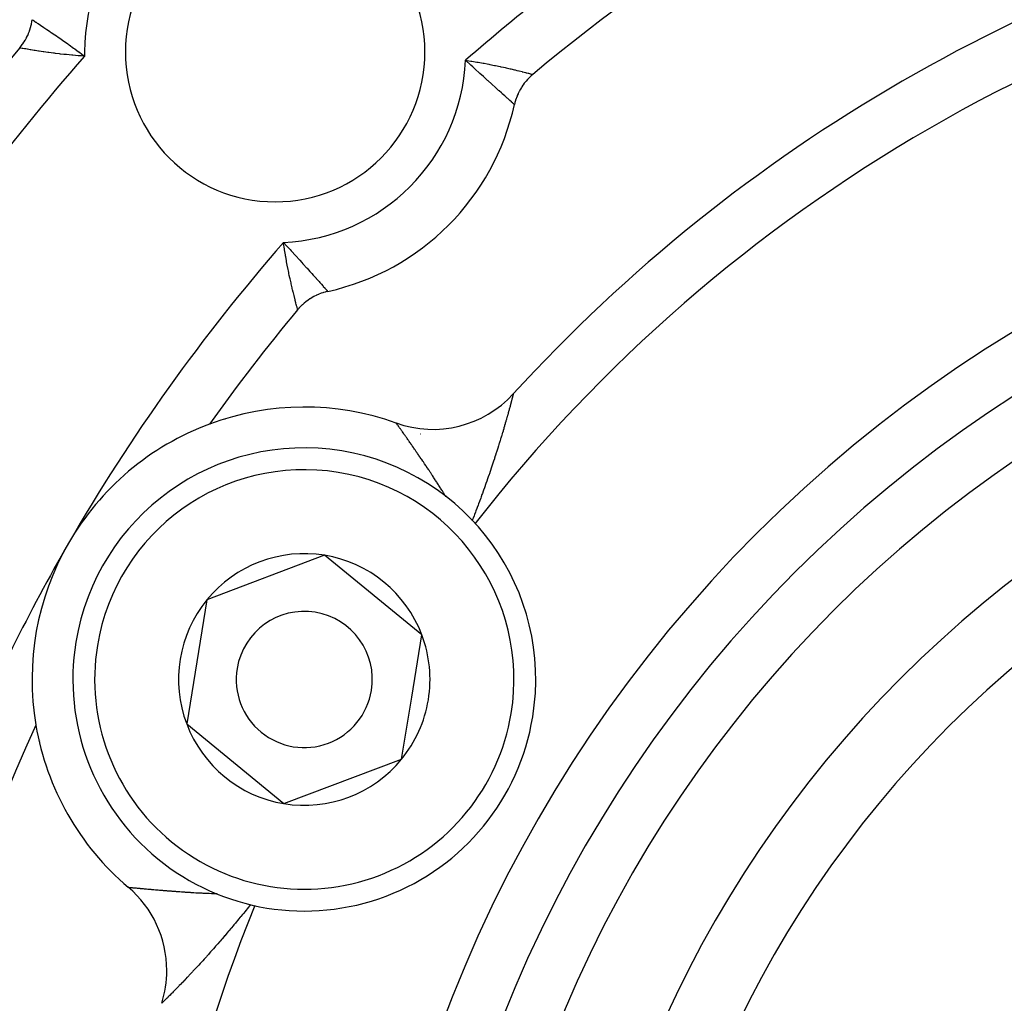
# Model space of a CAD drawing. Units: millimetres. Extents: x -280 to 472, y -297 to 297.
# Drawn here: x 391 to 409, y 52 to 70 of the extents above; entities that cross this region are included whole.
import ezdxf

# ---------------------------------------------------------------- set-up
doc = ezdxf.new("R2010")
doc.units = ezdxf.units.MM
doc.linetypes.add('DASHED', pattern=[9.652, 8.128, -1.524])
doc.layers.add('nevidi', color=4, linetype='DASHED')

msp = doc.modelspace()

# ---------------------------------------------------------------- linework, layer by layer
at = {"color": 2}
for p, q in [((391.294, 69.14), (391.292, 69.141)), ((393.541, 61.566), (393.55, 61.566)), ((396.892, 59.829), (394.732, 59.012)), ((398.68, 58.366), (396.892, 59.829)), ((394.732, 59.012), (394.359, 56.733)), ((398.493, 57.226), (398.68, 58.366)), ((398.306, 56.087), (398.493, 57.226)), ((394.359, 56.733), (396.146, 55.27)), ((396.146, 55.27), (398.306, 56.087))]:
    msp.add_line(p, q, dxfattribs=at)
for points in [[(391.292, 69.141), (391.293, 69.142), (391.317, 69.171), (391.322, 69.177), (391.344, 69.207), (391.349, 69.213), (391.369, 69.244), (391.374, 69.25), (391.393, 69.282), (391.397, 69.289), (391.415, 69.322), (391.419, 69.329), (391.435, 69.362), (391.439, 69.369), (391.454, 69.403), (391.457, 69.41), (391.47, 69.445), (391.473, 69.453), (391.485, 69.488), (391.487, 69.495), (391.497, 69.531), (391.499, 69.539), (391.508, 69.575), (391.51, 69.583), (391.517, 69.619), (391.518, 69.627), (391.523, 69.658)], [(400.715, 68.653), (400.714, 68.652), (400.686, 68.628), (400.68, 68.623), (400.653, 68.597), (400.648, 68.592), (400.622, 68.565), (400.616, 68.559), (400.592, 68.532), (400.587, 68.525), (400.564, 68.497), (400.559, 68.49), (400.537, 68.461), (400.533, 68.454), (400.512, 68.423), (400.508, 68.416), (400.489, 68.385), (400.485, 68.378), (400.468, 68.346), (400.464, 68.338), (400.448, 68.305), (400.444, 68.298), (400.43, 68.264), (400.427, 68.256), (400.414, 68.222), (400.411, 68.214), (400.4, 68.18), (400.397, 68.172), (400.387, 68.137), (400.385, 68.128), (400.379, 68.1)], [(396.95, 64.671), (396.949, 64.671), (396.913, 64.662), (396.905, 64.66), (396.87, 64.65), (396.862, 64.647), (396.827, 64.636), (396.819, 64.633), (396.785, 64.62), (396.778, 64.616), (396.744, 64.602), (396.737, 64.598), (396.704, 64.582), (396.696, 64.578), (396.664, 64.56), (396.657, 64.556), (396.626, 64.537), (396.619, 64.533), (396.589, 64.512), (396.582, 64.507), (396.553, 64.485), (396.546, 64.48), (396.518, 64.457), (396.511, 64.452), (396.484, 64.427), (396.478, 64.422), (396.452, 64.396), (396.446, 64.39), (396.421, 64.363), (396.416, 64.357), (396.397, 64.335)]]:
    msp.add_lwpolyline(points, dxfattribs=at)
for centre, radius, start, end in [((422.5, 42.549), 45, 14.1419, 165.8581), ((422.5, 42.549), 34, 95.384, 129.8478), ((395.983, 69.066), 2.75, 0, 180), ((422.5, 42.549), 30, 102.4293, 137.5707), ((422.5, 42.549), 41, 139.5666, 165.7961), ((395.983, 69.066), 2.75, 180, 0), ((395.983, 69.066), 4.5, 282.397, 347.603), ((422.5, 42.549), 24, 0, 180), ((422.5, 42.549), 34, 140.1522, 144.616), ((398.88, 64.139), 2, 250.2866, 317.5707), ((396.519, 57.549), 5, 70.2866, 110.3539), ((422.5, 42.549), 20, 0, 180), ((396.519, 57.549), 5, 110.3649, 150), ((401.5, 54.674), 10, 130.0448, 130.0799), ((395.983, 69.066), 7.5, 290.874, 290.8854), ((396.519, 57.549), 4.25, 350.7035, 170.7035), ((396.519, 57.549), 5, 150, 189.6072), ((396.519, 57.549), 2.309, 80.7035, 140.7035), ((396.519, 57.549), 2.309, 20.7035, 80.7035), ((396.519, 57.549), 2.309, 140.7035, 200.7035), ((396.519, 57.549), 1.25, 350.7035, 170.7035), ((396.519, 57.549), 4.25, 170.7035, 350.7035), ((396.519, 57.549), 2.309, 350.7035, 20.7035), ((396.519, 57.549), 1.25, 170.7035, 350.7035), ((396.519, 57.549), 2.309, 320.7035, 350.7035), ((422.5, 42.549), 34, 155.384, 204.616), ((396.519, 57.549), 5, 189.6461, 229.7134), ((396.519, 57.549), 2.309, 200.7035, 260.7035), ((401.5, 54.674), 10, 169.9253, 169.9498), ((396.519, 57.549), 2.309, 260.7035, 320.7035), ((391.993, 52.21), 2, 0, 49.7134), ((391.993, 52.21), 2, 342.4293, 360)]:
    msp.add_arc(centre, radius, start, end, dxfattribs=at)
at = {"layer": 'nevidi', "color": 7, "linetype": 'Continuous'}
for p, q in [((400.696, 68.658), (400.709, 68.654)), ((400.711, 68.654), (400.713, 68.653))]:
    msp.add_line(p, q, dxfattribs=at)
for points in [[(391.525, 69.656), (391.526, 69.655), (391.536, 69.649), (391.538, 69.648), (391.539, 69.647), (391.557, 69.635), (391.561, 69.632), (391.568, 69.627), (391.588, 69.615), (391.592, 69.612), (391.615, 69.597), (391.627, 69.589), (391.633, 69.585), (391.674, 69.557), (391.677, 69.555), (391.681, 69.553), (391.729, 69.52), (391.738, 69.515), (391.753, 69.504), (391.792, 69.478), (391.801, 69.472), (391.843, 69.444), (391.861, 69.431), (391.871, 69.424), (391.936, 69.38), (391.944, 69.375), (391.947, 69.372), (392.016, 69.325), (392.028, 69.317), (392.056, 69.298), (392.101, 69.266), (392.113, 69.257), (392.174, 69.215), (392.176, 69.213), (392.189, 69.204), (392.202, 69.194), (392.281, 69.138), (392.294, 69.128), (392.304, 69.122), (392.375, 69.07), (392.38, 69.066)], [(392.484, 68.989), (392.425, 68.993), (392.385, 68.996), (392.365, 68.997), (392.267, 69.005), (392.259, 69.006), (392.248, 69.007), (392.151, 69.016), (392.133, 69.018), (392.1, 69.022), (392.039, 69.028), (392.022, 69.03), (391.95, 69.039), (391.931, 69.041), (391.916, 69.043), (391.829, 69.054), (391.815, 69.056), (391.812, 69.057), (391.735, 69.067), (391.721, 69.069), (391.686, 69.075), (391.647, 69.08), (391.635, 69.082), (391.576, 69.092), (391.567, 69.093), (391.557, 69.095), (391.496, 69.105), (391.487, 69.106), (391.482, 69.107), (391.435, 69.115), (391.427, 69.116), (391.406, 69.12), (391.384, 69.124), (391.378, 69.125), (391.349, 69.13), (391.344, 69.131), (391.339, 69.132), (391.315, 69.136), (391.312, 69.137), (391.311, 69.137), (391.298, 69.14), (391.296, 69.14), (391.294, 69.14)], [(392.38, 69.066), (392.389, 69.06), (392.432, 69.028), (392.433, 69.027), (392.47, 69), (392.484, 68.989)], [(399.48, 68.914), (399.541, 68.905), (399.576, 68.899), (399.595, 68.896), (399.69, 68.881), (399.708, 68.877), (399.712, 68.877), (399.801, 68.861), (399.819, 68.858), (399.876, 68.847), (399.909, 68.84), (399.927, 68.837), (400.014, 68.819), (400.031, 68.816), (400.031, 68.816), (400.114, 68.798), (400.13, 68.795), (400.175, 68.785), (400.209, 68.778), (400.224, 68.774), (400.298, 68.757), (400.305, 68.756), (400.312, 68.754), (400.381, 68.738), (400.394, 68.735), (400.42, 68.728), (400.456, 68.719), (400.467, 68.717), (400.517, 68.704), (400.522, 68.703), (400.532, 68.7), (400.58, 68.688), (400.588, 68.686), (400.596, 68.684), (400.628, 68.676), (400.635, 68.674), (400.656, 68.668), (400.666, 68.666), (400.671, 68.665), (400.693, 68.659), (400.695, 68.658)], [(400.379, 68.1), (400.377, 68.101), (400.376, 68.102), (400.375, 68.103), (400.368, 68.11), (400.365, 68.112), (400.357, 68.119), (400.35, 68.125), (400.347, 68.128), (400.344, 68.13), (400.325, 68.147), (400.324, 68.149), (400.321, 68.151), (400.293, 68.176), (400.287, 68.181), (400.276, 68.191), (400.254, 68.211), (400.247, 68.217), (400.214, 68.246), (400.208, 68.252), (400.199, 68.259), (400.155, 68.299), (400.146, 68.307), (400.14, 68.313), (400.097, 68.351), (400.087, 68.36), (400.053, 68.391), (400.034, 68.408), (400.023, 68.417), (399.966, 68.468), (399.955, 68.479), (399.895, 68.533), (399.883, 68.544), (399.848, 68.576), (399.82, 68.601), (399.807, 68.613), (399.742, 68.672), (399.732, 68.681), (399.729, 68.684), (399.661, 68.746), (399.648, 68.758), (399.648, 68.759), (399.611, 68.793), (399.578, 68.823), (399.565, 68.835), (399.494, 68.901), (399.484, 68.911), (399.48, 68.914)], [(396.397, 64.335), (396.396, 64.337), (396.396, 64.339), (396.394, 64.346), (396.392, 64.35), (396.392, 64.353), (396.386, 64.374), (396.385, 64.377), (396.385, 64.379), (396.377, 64.408), (396.375, 64.415), (396.372, 64.43), (396.366, 64.453), (396.363, 64.461), (396.353, 64.502), (396.352, 64.507), (396.349, 64.517), (396.336, 64.571), (396.333, 64.582), (396.33, 64.593), (396.318, 64.643), (396.315, 64.656), (396.304, 64.702), (396.299, 64.723), (396.295, 64.737), (396.279, 64.81), (396.275, 64.825), (396.275, 64.827), (396.258, 64.904), (396.254, 64.919), (396.244, 64.966), (396.237, 65.002), (396.233, 65.019), (396.216, 65.105), (396.213, 65.117), (396.212, 65.123), (396.195, 65.213), (396.192, 65.23), (396.183, 65.278), (396.178, 65.305), (396.175, 65.323), (396.172, 65.341), (396.156, 65.435), (396.154, 65.447), (396.153, 65.454), (396.138, 65.55), (396.135, 65.569)], [(396.135, 65.569), (396.139, 65.566), (396.202, 65.498), (396.214, 65.485), (396.257, 65.439), (396.279, 65.415), (396.291, 65.402), (396.291, 65.402), (396.353, 65.334), (396.365, 65.321), (396.369, 65.317), (396.425, 65.255), (396.437, 65.242), (396.474, 65.202), (396.494, 65.179), (396.505, 65.167), (396.56, 65.106), (396.571, 65.095), (396.622, 65.037), (396.632, 65.026), (396.659, 64.997), (396.681, 64.972), (396.69, 64.962), (396.734, 64.913), (396.736, 64.91), (396.742, 64.903), (396.783, 64.858), (396.79, 64.85), (396.803, 64.835), (396.826, 64.81), (396.832, 64.803), (396.858, 64.773), (396.863, 64.768), (396.868, 64.762), (396.894, 64.734), (396.898, 64.729), (396.901, 64.726), (396.918, 64.706), (396.919, 64.705), (396.921, 64.703), (396.93, 64.692), (396.936, 64.687), (396.938, 64.684), (396.946, 64.675), (396.946, 64.674), (396.947, 64.674), (396.95, 64.671)], [(400.355, 62.786), (400.355, 62.784), (400.354, 62.78), (400.354, 62.778), (400.352, 62.773), (400.352, 62.771), (400.35, 62.764), (400.349, 62.762), (400.349, 62.761), (400.347, 62.753), (400.346, 62.749), (400.344, 62.74), (400.343, 62.736), (400.34, 62.725), (400.339, 62.72), (400.336, 62.709), (400.334, 62.703), (400.333, 62.698), (400.331, 62.69), (400.329, 62.684), (400.325, 62.669), (400.324, 62.663), (400.32, 62.647), (400.318, 62.64), (400.313, 62.623), (400.311, 62.615), (400.306, 62.597), (400.306, 62.597), (400.304, 62.589), (400.299, 62.569), (400.297, 62.561), (400.291, 62.54), (400.289, 62.531), (400.283, 62.509), (400.28, 62.5), (400.274, 62.477), (400.271, 62.467), (400.269, 62.459), (400.265, 62.443), (400.262, 62.433), (400.255, 62.408), (400.252, 62.397), (400.244, 62.371), (400.241, 62.359), (400.234, 62.333), (400.23, 62.321), (400.222, 62.293), (400.22, 62.284), (400.219, 62.281), (400.21, 62.252), (400.207, 62.239), (400.198, 62.209), (400.194, 62.196), (400.185, 62.166), (400.181, 62.152), (400.172, 62.121), (400.168, 62.107), (400.159, 62.075), (400.158, 62.073), (400.154, 62.061), (400.144, 62.028), (400.14, 62.013), (400.13, 61.98), (400.125, 61.965), (400.115, 61.93), (400.11, 61.915), (400.099, 61.88), (400.094, 61.865), (400.083, 61.829), (400.082, 61.824), (400.078, 61.813), (400.067, 61.776), (400.062, 61.76), (400.05, 61.723), (400.044, 61.707), (400.032, 61.668), (400.029, 61.659), (400.027, 61.652), (400.014, 61.613), (400.009, 61.597), (399.996, 61.557), (399.99, 61.54), (399.989, 61.537), (399.977, 61.5), (399.971, 61.483), (399.958, 61.443), (399.952, 61.426), (399.938, 61.384), (399.932, 61.367), (399.918, 61.326), (399.912, 61.308), (399.897, 61.266), (399.891, 61.248), (399.878, 61.211), (399.876, 61.206), (399.87, 61.188), (399.855, 61.146), (399.849, 61.127), (399.834, 61.085), (399.827, 61.066), (399.811, 61.023), (399.805, 61.004), (399.789, 60.961), (399.782, 60.942), (399.766, 60.898), (399.759, 60.879), (399.746, 60.843), (399.742, 60.835), (399.735, 60.815), (399.718, 60.77), (399.711, 60.751), (399.694, 60.706), (399.687, 60.686), (399.669, 60.641), (399.662, 60.621), (399.644, 60.575), (399.636, 60.555), (399.618, 60.508), (399.61, 60.488), (399.6, 60.463)], [(398.221, 62.234), (398.22, 62.237), (398.216, 62.241), (398.215, 62.243), (398.212, 62.247), (398.211, 62.249), (398.209, 62.252), (398.209, 62.253), (398.207, 62.255)], [(399.121, 60.9), (399.117, 60.907), (399.108, 60.922), (399.085, 60.958), (399.076, 60.974), (399.054, 61.009), (399.045, 61.024), (399.023, 61.058), (399.023, 61.059), (399.013, 61.074), (398.992, 61.108), (398.982, 61.122), (398.961, 61.156), (398.952, 61.17), (398.931, 61.203), (398.922, 61.216), (398.9, 61.249), (398.892, 61.262), (398.871, 61.294), (398.862, 61.307), (398.854, 61.32), (398.841, 61.339), (398.833, 61.351), (398.816, 61.376), (398.812, 61.382), (398.804, 61.395), (398.784, 61.425), (398.776, 61.437), (398.756, 61.466), (398.748, 61.478), (398.728, 61.507), (398.72, 61.519), (398.705, 61.542), (398.701, 61.547), (398.694, 61.558), (398.675, 61.585), (398.667, 61.597), (398.649, 61.623), (398.642, 61.634), (398.624, 61.66), (398.617, 61.671), (398.599, 61.695), (398.592, 61.706), (398.576, 61.729), (398.575, 61.73), (398.568, 61.74), (398.552, 61.764), (398.545, 61.774), (398.529, 61.797), (398.522, 61.807), (398.507, 61.829), (398.5, 61.839), (398.485, 61.86), (398.478, 61.869), (398.468, 61.885), (398.464, 61.89), (398.458, 61.899), (398.444, 61.919), (398.438, 61.928), (398.432, 61.935), (398.424, 61.947), (398.418, 61.955), (398.405, 61.974), (398.4, 61.982), (398.387, 61.999), (398.382, 62.007), (398.378, 62.012), (398.37, 62.024), (398.365, 62.031), (398.353, 62.047), (398.349, 62.054), (398.338, 62.07), (398.333, 62.076), (398.323, 62.091), (398.318, 62.097), (398.309, 62.111), (398.308, 62.112), (398.305, 62.117), (398.295, 62.13), (398.292, 62.135), (398.283, 62.147), (398.279, 62.152), (398.271, 62.164), (398.268, 62.168), (398.261, 62.179), (398.258, 62.183), (398.256, 62.185), (398.251, 62.193), (398.248, 62.196), (398.242, 62.205), (398.24, 62.208), (398.234, 62.216), (398.232, 62.219), (398.227, 62.226), (398.226, 62.229), (398.222, 62.233)], [(393.288, 53.735), (393.29, 53.735), (393.291, 53.735), (393.294, 53.735), (393.296, 53.734), (393.3, 53.734), (393.302, 53.734), (393.308, 53.733), (393.31, 53.733), (393.315, 53.733), (393.317, 53.732), (393.32, 53.732), (393.328, 53.731), (393.332, 53.731), (393.341, 53.73), (393.345, 53.73), (393.355, 53.729), (393.359, 53.729), (393.371, 53.728), (393.373, 53.727), (393.376, 53.727), (393.388, 53.726), (393.394, 53.725), (393.407, 53.724), (393.413, 53.724), (393.428, 53.722), (393.434, 53.722), (393.45, 53.72), (393.457, 53.72), (393.462, 53.719), (393.473, 53.718), (393.481, 53.718), (393.498, 53.716), (393.506, 53.715), (393.524, 53.714), (393.533, 53.713), (393.552, 53.711), (393.561, 53.71), (393.581, 53.708), (393.584, 53.708), (393.59, 53.708), (393.612, 53.706), (393.621, 53.705), (393.644, 53.703), (393.653, 53.702), (393.677, 53.7), (393.687, 53.699), (393.701, 53.698), (393.711, 53.697), (393.722, 53.696), (393.739, 53.694), (393.747, 53.694), (393.758, 53.693), (393.784, 53.691), (393.795, 53.69), (393.822, 53.687), (393.834, 53.686), (393.861, 53.684), (393.873, 53.683), (393.902, 53.681), (393.914, 53.68), (393.929, 53.678), (393.943, 53.677), (393.956, 53.676), (393.986, 53.674), (393.999, 53.673), (394.03, 53.67), (394.043, 53.669), (394.075, 53.667), (394.088, 53.666), (394.121, 53.663), (394.135, 53.662), (394.155, 53.661), (394.168, 53.66), (394.182, 53.659), (394.216, 53.656), (394.231, 53.655), (394.266, 53.653), (394.281, 53.652), (394.316, 53.649), (394.332, 53.648), (394.368, 53.646), (394.369, 53.646), (394.383, 53.645), (394.42, 53.643), (394.421, 53.643), (394.436, 53.642), (394.474, 53.639), (394.49, 53.638), (394.528, 53.636), (394.545, 53.636), (394.584, 53.633), (394.6, 53.633), (394.64, 53.631), (394.657, 53.63), (394.697, 53.628), (394.714, 53.627), (394.733, 53.627), (394.755, 53.626), (394.773, 53.625), (394.814, 53.624), (394.832, 53.623), (394.874, 53.622), (394.892, 53.621), (394.916, 53.621)], [(395.532, 53.418), (395.52, 53.403), (395.489, 53.364), (395.475, 53.348), (395.444, 53.309), (395.431, 53.292), (395.4, 53.254), (395.386, 53.238), (395.356, 53.2), (395.343, 53.184), (395.312, 53.148), (395.312, 53.148), (395.299, 53.131), (395.269, 53.095), (395.256, 53.079), (395.226, 53.043), (395.213, 53.028), (395.183, 52.992), (395.17, 52.977), (395.14, 52.942), (395.128, 52.927), (395.098, 52.892), (395.086, 52.877), (395.057, 52.844), (395.056, 52.843), (395.044, 52.828), (395.014, 52.794), (395.002, 52.78), (394.973, 52.746), (394.961, 52.732), (394.932, 52.699), (394.92, 52.685), (394.891, 52.652), (394.879, 52.639), (394.85, 52.606), (394.839, 52.593), (394.827, 52.58), (394.81, 52.561), (394.798, 52.548), (394.771, 52.517), (394.759, 52.504), (394.732, 52.473), (394.72, 52.46), (394.693, 52.43), (394.682, 52.418), (394.655, 52.388), (394.644, 52.376), (394.622, 52.353), (394.617, 52.348), (394.614, 52.344), (394.606, 52.335), (394.581, 52.307), (394.57, 52.296), (394.544, 52.268), (394.534, 52.257), (394.509, 52.23), (394.498, 52.219), (394.474, 52.193), (394.464, 52.182), (394.441, 52.158), (394.44, 52.157), (394.43, 52.146), (394.407, 52.121), (394.397, 52.111), (394.374, 52.087), (394.364, 52.077), (394.342, 52.053), (394.333, 52.043), (394.311, 52.021), (394.302, 52.011), (394.286, 51.995), (394.281, 51.989), (394.272, 51.98), (394.251, 51.959), (394.243, 51.95), (394.223, 51.93), (394.215, 51.921), (394.196, 51.902), (394.188, 51.893), (394.169, 51.875), (394.162, 51.867), (394.156, 51.861), (394.144, 51.849), (394.136, 51.841), (394.12, 51.824), (394.113, 51.817), (394.096, 51.801), (394.09, 51.794), (394.074, 51.779), (394.068, 51.772), (394.054, 51.758), (394.052, 51.757), (394.048, 51.752), (394.034, 51.738), (394.028, 51.733), (394.015, 51.72), (394.01, 51.715), (393.998, 51.703), (393.993, 51.698), (393.982, 51.687), (393.978, 51.683), (393.975, 51.68), (393.968, 51.673), (393.963, 51.669), (393.954, 51.66), (393.951, 51.656), (393.943, 51.648), (393.939, 51.645), (393.932, 51.638), (393.929, 51.635), (393.925, 51.631), (393.923, 51.629), (393.921, 51.627), (393.916, 51.622), (393.914, 51.62), (393.91, 51.616), (393.908, 51.614), (393.905, 51.611), (393.904, 51.61), (393.902, 51.608)]]:
    msp.add_lwpolyline(points, dxfattribs=at)
for centre, radius, start, end in [((395.983, 69.066), 3.5, 88.7433, 180), ((422.5, 42.549), 29, 98.0112, 141.9912), ((422.5, 42.549), 35, 127.8968, 131.1254), ((422.5, 42.549), 40, 138.6243, 157.4744), ((395.983, 69.066), 3.5, 180, 181.2567), ((395.983, 69.066), 3.5, 272.4886, 357.5114), ((422.5, 42.549), 25, 0, 180), ((422.5, 42.549), 35, 138.8746, 150), ((422.5, 42.549), 23, 0, 180), ((422.5, 42.549), 21.25, 0, 180), ((396.519, 57.549), 3.85, 350.7035, 170.7035), ((422.5, 42.549), 35, 150, 157.1032), ((396.519, 57.549), 3.85, 170.7035, 350.7035), ((422.5, 42.549), 29, 158.0203, 180)]:
    msp.add_arc(centre, radius, start, end, dxfattribs=at)

doc.saveas('drawing.dxf')
